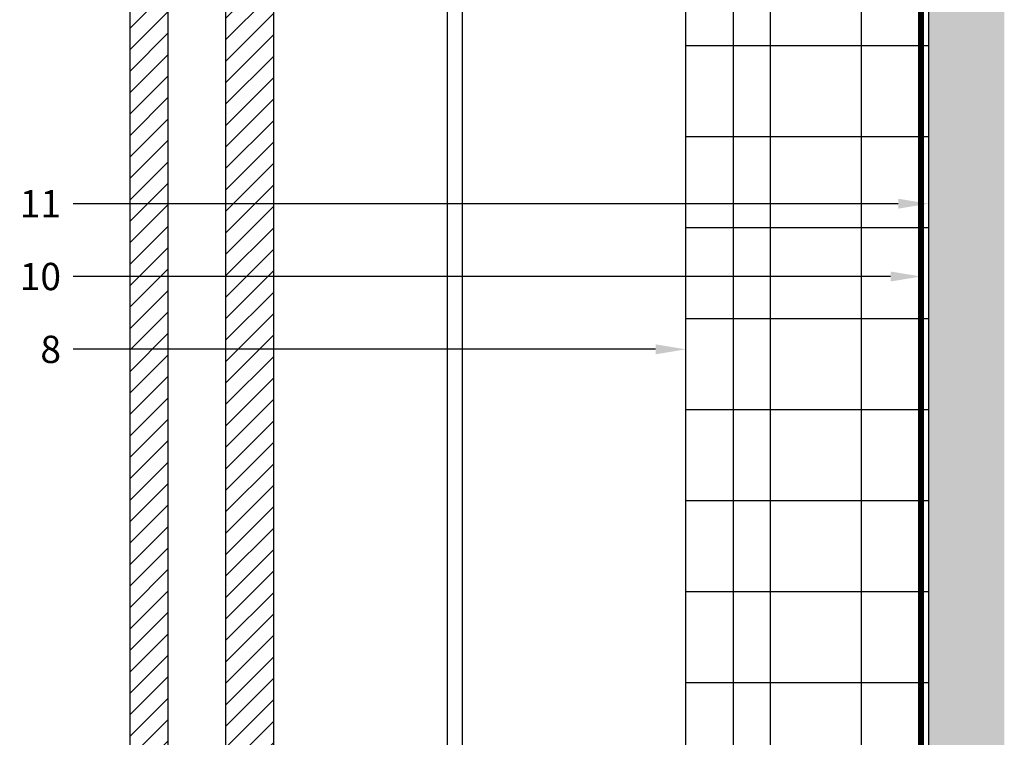
# Model space of a CAD drawing. Units: inches. Extents: x -59 to 411, y -206 to 306.
# Drawn here: x 346 to 354, y 261 to 267 of the extents above; entities that cross this region are included whole.
import ezdxf
from ezdxf import colors
from ezdxf.entities.mleader import LeaderData, LeaderLine
from ezdxf.math import Vec2, Vec3

# ---------------------------------------------------------------- set-up
doc = ezdxf.new("R2010")
doc.units = ezdxf.units.IN
doc.header["$MEASUREMENT"] = 0
doc.linetypes.add('ACAD_ISO02W100', pattern=[15, 12, -3])
doc.layers.add('!74_Alu_Hidden', color=3, linetype='ACAD_ISO02W100', lineweight=5, plot=False)
for name, color, linetype, lineweight in [('!74_Alu_Profiles_Layer_1', 250, 'Continuous', 30), ('!74_Panels', 201, 'Continuous', 30), ('!74_Panels_Dimensions', 5, 'Continuous', 25)]:
    doc.layers.add(name, color=color, linetype=linetype, lineweight=lineweight)
doc.layers.add('!74_Arch_Lines', color=7, linetype='Continuous', lineweight=25, transparency=0.25)
doc.styles.add('!74_Dim', font='isocpeur.ttf', dxfattribs={"width": 0.85})
doc.styles.get("Standard").update_dxf_attribs({"font": 'arial.ttf'})

# ---------------------------------------------------------------- blocks, each defined once
blk = doc.blocks.new('*U33')
at = {"layer": '!74_Alu_Profiles_Layer_1'}
for p, q in [((-15.1709, 2.36), (20.0398, 2.36)), ((-15.1709, 0), (20.0398, 0))]:
    blk.add_line(p, q, dxfattribs=at)
at = {"layer": '!74_Alu_Profiles_Layer_1', "color": 253, "linetype": 'Continuous', "ltscale": 0.05}
blk.add_line((-15.1709, 0.125), (20.0398, 0.125), dxfattribs=at)
at = {"layer": '!74_Alu_Hidden'}
blk.add_attdef('LP/TP', (-4.6649, 0.8292), '', height=0.15, rotation=90, dxfattribs=at)

msp = doc.modelspace()

# ---------------------------------------------------------------- hatches: boundary and pattern name
at = {"layer": '!74_Arch_Lines', "transparency": 33554483}
h = msp.add_hatch(dxfattribs=at)
h.set_pattern_fill('ANSI37', color=256, scale=6, angle=-45, style=0)
h.set_pattern_definition([(360, (-797.6256, 1158.90384), (8e-16, 0.75), []), (90, (-797.6256, 1158.90384), (-0.75, 8e-16), [])])
h.paths.add_polyline_path([(353.42797, 290.74992), (351.42797, 290.74992), (351.42797, 246.74992), (353.42797, 246.74992)])
at = {"layer": '!74_Arch_Lines'}
h = msp.add_hatch(dxfattribs=at)
h.set_pattern_fill('AR-SAND', color=256, scale=0.25, angle=-90, style=0)
h.set_pattern_definition([(307.5, (-2081.7028, -3467.30766), (0.481705942, 0.01574834), [0, -0.38, 0, -0.425, 0, -0.40625]), (277.5, (-2081.7028, -3467.30766), (0.70553652, -0.44244418), [0, -0.205, 0, -0.3425, 0, -0.13125]), (237.5, (-2081.7028, -3467.00016), (0.001414763, -0.778535465), [0, -0.125, 0, -0.45, 0, -0.5875]), (227.5, (-2081.7028, -3467.00016), (0.21941889, -0.75153165), [0, -0.0625, 0, -0.295, 0, -0.3375])])
h.paths.add_polyline_path([(354.05297, 290.74992), (353.42797, 290.74992), (353.42797, 254.74992), (354.05297, 254.74992)])
at = {"layer": '!74_Panels', "lineweight": 5, "transparency": 33554534}
h = msp.add_hatch(dxfattribs=at)
h.set_pattern_fill('ANSI31', color=256)
h.paths.add_polyline_path([(346.84677, 254.69574), (347.16019, 254.69574), (347.16019, 290.18425), (346.84677, 290.18425)])
h.paths.add_polyline_path([(347.16019, 254.19574), (346.84677, 254.19574), (346.84677, 222.74992), (347.16019, 222.74992)])
h.paths.add_polyline_path([(347.63582, 255.24992), (348.02787, 255.24992), (348.02787, 290.18425), (347.63582, 290.18425)])
h.paths.add_polyline_path([(348.02787, 254.19574), (347.63582, 254.19574), (347.63582, 223.49795), (348.02787, 223.49795)])

# ---------------------------------------------------------------- linework, layer by layer
at = {"layer": '!74_Arch_Lines'}
msp.add_line((353.42797, 290.74992), (353.42797, 254.74992), dxfattribs=at)
at = {"layer": '!74_Arch_Lines', "const_width": 0.05}
msp.add_lwpolyline([(353.36547, 246.24992), (353.36547, 290.74992)], dxfattribs=at)
at = {"layer": '!74_Arch_Lines', "transparency": 33554483}
msp.add_lwpolyline([(353.42797, 290.74992), (353.42797, 246.74992), (351.42797, 246.74992), (351.42797, 290.74992)], dxfattribs=at)
at = {"layer": '!74_Panels'}
for p, q in [((347.16019, 254.69574), (347.16019, 290.18425)), ((347.63582, 255.24992), (347.63582, 290.18425))]:
    msp.add_line(p, q, dxfattribs=at)
msp.add_lwpolyline([(346.84677, 254.69574), (346.84677, 290.18425), (348.02787, 290.18425), (348.02787, 255.24992)], dxfattribs=at)

# ---------------------------------------------------------------- block references
at = {"layer": '!74_Alu_Profiles_Layer_1', "rotation": 270}
msp.add_blockref('*U33', (349.45844, 275.24403), dxfattribs=at)

# ---------------------------------------------------------------- leaders
at = {"layer": '!74_Panels_Dimensions'}
ml = msp.add_multileader_mtext('Standard', dxfattribs=at)
ml.set_content('11', color=256, style='!74_Dim')
ml.set_leader_properties(color=256)
ml.build(insert=Vec2(0, 0))
ml.multileader.update_dxf_attribs({"has_text_frame": 1, "text_left_attachment_type": 2, "text_right_attachment_type": 2, "dogleg_length": 0.0493, "arrow_head_size": 0.25, "scale": 2})
ctx = ml.context
ctx.base_point, ctx.scale, ctx.char_height, ctx.arrow_head_size, ctx.landing_gap_size, ctx.plane_origin = Vec3(346.02336, 265.85034), 2, 0.225, 0.25, 0.1, Vec3(343.37388, 269.61083)
ctx.left_attachment, ctx.right_attachment, ctx.text_align_type = 2, 2, 2
notes = []
notes.append((ctx, [(1, (1, 1, 0), (346.47496, 265.85034), (-1, 0), 0.0986, [(0, [(353.42797, 265.85034)], 0, [])])]))
ctx.mtext.insert, ctx.mtext.alignment, ctx.mtext.line_spacing_factor, ctx.mtext.flow_direction = Vec3(346.27636, 265.96284), 3, 1.071429, 5
ml = msp.add_multileader_mtext('Standard', dxfattribs=at)
ml.set_content('10', color=256, style='!74_Dim')
ml.set_leader_properties(color=256)
ml.build(insert=Vec2(0, 0))
ml.multileader.update_dxf_attribs({"has_text_frame": 1, "text_left_attachment_type": 2, "text_right_attachment_type": 2, "dogleg_length": 0.0493, "arrow_head_size": 0.25, "scale": 2})
ctx = ml.context
ctx.base_point, ctx.scale, ctx.char_height, ctx.arrow_head_size, ctx.landing_gap_size, ctx.plane_origin = Vec3(345.98511, 265.25034), 2, 0.225, 0.25, 0.1, Vec3(343.37388, 269.01083)
ctx.left_attachment, ctx.right_attachment, ctx.text_align_type = 2, 2, 2
notes.append((ctx, [(1, (1, 1, 0), (346.47496, 265.25034), (-1, 0), 0.0986, [(0, [(353.36547, 265.25034)], 0, [])])]))
ctx.mtext.insert, ctx.mtext.alignment, ctx.mtext.line_spacing_factor, ctx.mtext.flow_direction = Vec3(346.27636, 265.36284), 3, 1.071429, 5
ml = msp.add_multileader_mtext('Standard', dxfattribs=at)
ml.set_content('8', color=256, style='!74_Dim')
ml.set_leader_properties(color=256)
ml.build(insert=Vec2(0, 0))
ml.multileader.update_dxf_attribs({"has_text_frame": 1, "text_left_attachment_type": 2, "text_right_attachment_type": 2, "dogleg_length": 0.0493, "arrow_head_size": 0.25, "scale": 2})
ctx = ml.context
ctx.base_point, ctx.scale, ctx.char_height, ctx.arrow_head_size, ctx.landing_gap_size, ctx.plane_origin = Vec3(346.08074, 264.65034), 2, 0.225, 0.25, 0.1, Vec3(343.37388, 268.41083)
ctx.left_attachment, ctx.right_attachment, ctx.text_align_type = 2, 2, 2
notes.append((ctx, [(1, (1, 1, 0), (346.47496, 264.65034), (-1, 0), 0.0986, [(0, [(351.42797, 264.65034)], 0, [])])]))
ctx.mtext.insert, ctx.mtext.alignment, ctx.mtext.line_spacing_factor, ctx.mtext.flow_direction = Vec3(346.27636, 264.76284), 3, 1.071429, 5
for ctx, leaders in notes:
    for number, flags, end, landing, length, lines in leaders:
        leader = LeaderData()
        leader.index, (leader.has_last_leader_line, leader.has_dogleg_vector, leader.attachment_direction) = number, flags
        leader.last_leader_point, leader.dogleg_vector, leader.dogleg_length = Vec3(end), Vec3(landing), length
        for number, points, colour, breaks in lines:
            line = LeaderLine()
            line.index, line.vertices, line.color, line.breaks = number, Vec3.list(points), colors.encode_raw_color(colour), breaks
            leader.lines.append(line)
        ctx.leaders.append(leader)

doc.saveas('drawing.dxf')
